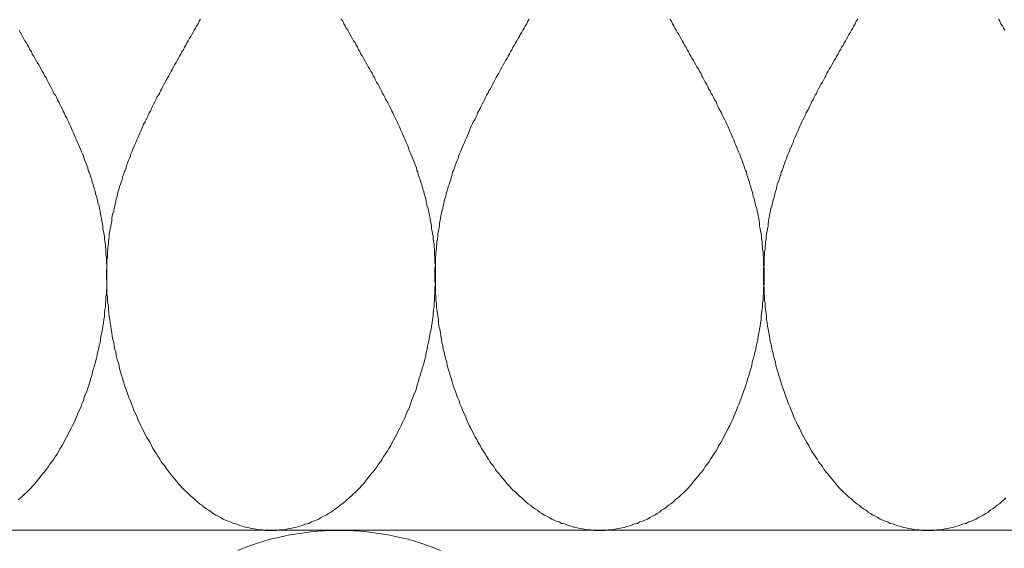
# Model space of a CAD drawing. Units: millimetres. Extents: x 176 to 2305, y 159 to 2093.
# Drawn here: x 1499 to 1519, y 1084 to 1095 of the extents above; entities that cross this region are included whole.
import ezdxf

# ---------------------------------------------------------------- set-up
doc = ezdxf.new("R2010")
doc.units = ezdxf.units.MM
doc.layers.add('TI-DÄMMUNG', color=50, linetype='Continuous')

msp = doc.modelspace()

# ---------------------------------------------------------------- linework, layer by layer
at = {"layer": 'TI-DÄMMUNG', "color": 2, "linetype": 'Continuous', "lineweight": 13}
msp.add_line((1219.522, 1084.217), (1780.162, 1084.217), dxfattribs=at)
at = {"layer": 'TI-DÄMMUNG', "color": 2, "linetype": 'Continuous', "lineweight": 13, "flags": 128}
for points in [[(1502.794, 1094.636), (1502.764, 1094.596), (1502.744, 1094.546), (1502.714, 1094.506), (1502.694, 1094.456), (1502.664, 1094.416), (1502.644, 1094.376), (1502.614, 1094.326), (1502.594, 1094.286), (1502.564, 1094.236), (1502.544, 1094.196), (1502.514, 1094.156), (1502.494, 1094.106), (1502.464, 1094.066), (1502.444, 1094.016), (1502.414, 1093.976), (1502.394, 1093.926), (1502.364, 1093.886), (1502.344, 1093.846), (1502.314, 1093.796), (1502.294, 1093.756), (1502.264, 1093.706), (1502.244, 1093.666), (1502.224, 1093.616), (1502.194, 1093.576), (1502.174, 1093.536), (1502.144, 1093.486), (1502.124, 1093.446), (1502.094, 1093.396), (1502.074, 1093.356), (1502.044, 1093.306), (1502.024, 1093.266), (1502.004, 1093.216), (1501.974, 1093.176), (1501.954, 1093.126), (1501.934, 1093.086), (1501.904, 1093.046), (1501.884, 1092.996), (1501.864, 1092.956), (1501.834, 1092.906), (1501.814, 1092.866), (1501.794, 1092.816), (1501.774, 1092.766), (1501.744, 1092.726), (1501.724, 1092.676), (1501.704, 1092.636), (1501.684, 1092.586), (1501.664, 1092.546), (1501.634, 1092.496), (1501.614, 1092.456), (1501.594, 1092.406), (1501.574, 1092.356), (1501.554, 1092.316), (1501.534, 1092.266), (1501.514, 1092.216), (1501.494, 1092.176), (1501.474, 1092.126), (1501.454, 1092.086), (1501.434, 1092.036), (1501.414, 1091.986), (1501.394, 1091.936), (1501.374, 1091.896), (1501.364, 1091.846), (1501.344, 1091.796), (1501.324, 1091.756), (1501.304, 1091.706), (1501.284, 1091.656), (1501.274, 1091.606), (1501.254, 1091.556), (1501.234, 1091.516), (1501.224, 1091.466), (1501.204, 1091.416), (1501.194, 1091.366), (1501.174, 1091.316), (1501.164, 1091.266), (1501.144, 1091.226), (1501.134, 1091.176), (1501.114, 1091.126), (1501.104, 1091.076), (1501.094, 1091.026), (1501.074, 1090.976), (1501.064, 1090.926), (1501.054, 1090.876), (1501.044, 1090.826), (1501.034, 1090.776), (1501.024, 1090.726), (1501.004, 1090.676), (1500.994, 1090.626), (1500.984, 1090.576), (1500.984, 1090.516), (1500.974, 1090.466), (1500.964, 1090.416), (1500.954, 1090.366), (1500.944, 1090.316), (1500.934, 1090.266), (1500.934, 1090.206), (1500.924, 1090.156), (1500.914, 1090.106), (1500.914, 1090.046), (1500.904, 1089.996), (1500.904, 1089.946), (1500.894, 1089.886), (1500.894, 1089.836), (1500.894, 1089.786), (1500.884, 1089.726), (1500.884, 1089.676), (1500.884, 1089.616), (1500.884, 1089.566), (1500.874, 1089.506), (1500.874, 1089.456), (1500.874, 1089.396), (1500.874, 1089.346), (1500.884, 1089.286), (1500.884, 1089.236), (1500.884, 1089.166), (1500.884, 1089.106), (1500.884, 1089.036), (1500.894, 1088.976), (1500.894, 1088.906), (1500.904, 1088.846), (1500.914, 1088.776), (1500.914, 1088.716), (1500.924, 1088.646), (1500.934, 1088.576), (1500.944, 1088.516), (1500.954, 1088.446), (1500.964, 1088.376), (1500.974, 1088.316), (1500.984, 1088.246), (1500.994, 1088.176), (1501.004, 1088.106), (1501.024, 1088.046), (1501.034, 1087.976), (1501.044, 1087.906), (1501.064, 1087.846), (1501.074, 1087.776), (1501.094, 1087.706), (1501.114, 1087.646), (1501.134, 1087.576), (1501.144, 1087.506), (1501.164, 1087.446), (1501.184, 1087.376), (1501.204, 1087.316), (1501.224, 1087.246), (1501.244, 1087.176), (1501.264, 1087.116), (1501.294, 1087.046), (1501.314, 1086.986), (1501.334, 1086.926), (1501.364, 1086.856), (1501.384, 1086.796), (1501.414, 1086.726), (1501.434, 1086.666), (1501.464, 1086.606), (1501.494, 1086.546), (1501.514, 1086.486), (1501.544, 1086.416), (1501.574, 1086.356), (1501.604, 1086.296), (1501.634, 1086.236), (1501.664, 1086.176), (1501.694, 1086.116), (1501.724, 1086.066), (1501.764, 1086.006), (1501.794, 1085.946), (1501.824, 1085.886), (1501.854, 1085.836), (1501.894, 1085.776), (1501.924, 1085.726), (1501.964, 1085.666), (1501.994, 1085.616), (1502.034, 1085.566), (1502.074, 1085.516), (1502.104, 1085.466), (1502.144, 1085.406), (1502.184, 1085.366), (1502.224, 1085.316), (1502.264, 1085.266), (1502.304, 1085.216), (1502.344, 1085.166), (1502.384, 1085.126), (1502.424, 1085.076), (1502.464, 1085.036), (1502.514, 1084.996), (1502.554, 1084.956), (1502.594, 1084.916), (1502.644, 1084.876), (1502.684, 1084.836), (1502.734, 1084.796), (1502.774, 1084.756), (1502.824, 1084.726), (1502.864, 1084.686), (1502.914, 1084.656), (1502.964, 1084.626), (1503.014, 1084.586), (1503.054, 1084.556), (1503.104, 1084.526), (1503.154, 1084.506), (1503.204, 1084.476), (1503.254, 1084.446), (1503.304, 1084.426), (1503.354, 1084.406), (1503.404, 1084.386), (1503.464, 1084.356), (1503.514, 1084.346), (1503.564, 1084.326), (1503.614, 1084.306), (1503.674, 1084.296), (1503.724, 1084.276), (1503.784, 1084.266), (1503.834, 1084.256), (1503.894, 1084.246), (1503.944, 1084.236), (1504.004, 1084.226), (1504.054, 1084.226), (1504.114, 1084.216), (1504.174, 1084.216), (1504.234, 1084.216)], [(1504.234, 1084.216), (1504.284, 1084.216), (1504.344, 1084.216), (1504.404, 1084.226), (1504.464, 1084.226), (1504.514, 1084.236), (1504.574, 1084.246), (1504.624, 1084.256), (1504.684, 1084.266), (1504.734, 1084.276), (1504.794, 1084.296), (1504.844, 1084.306), (1504.894, 1084.326), (1504.954, 1084.346), (1505.004, 1084.356), (1505.054, 1084.386), (1505.104, 1084.406), (1505.154, 1084.426), (1505.204, 1084.446), (1505.254, 1084.476), (1505.304, 1084.506), (1505.354, 1084.526), (1505.404, 1084.556), (1505.454, 1084.586), (1505.504, 1084.626), (1505.544, 1084.656), (1505.594, 1084.686), (1505.644, 1084.726), (1505.684, 1084.756), (1505.734, 1084.796), (1505.774, 1084.836), (1505.824, 1084.876), (1505.864, 1084.916), (1505.904, 1084.956), (1505.954, 1084.996), (1505.994, 1085.036), (1506.034, 1085.076), (1506.074, 1085.126), (1506.114, 1085.166), (1506.154, 1085.216), (1506.194, 1085.266), (1506.234, 1085.316), (1506.274, 1085.366), (1506.314, 1085.406), (1506.354, 1085.466), (1506.394, 1085.516), (1506.424, 1085.566), (1506.464, 1085.616), (1506.494, 1085.666), (1506.534, 1085.726), (1506.564, 1085.776), (1506.604, 1085.836), (1506.634, 1085.886), (1506.674, 1085.946), (1506.704, 1086.006), (1506.734, 1086.066), (1506.764, 1086.116), (1506.794, 1086.176), (1506.824, 1086.236), (1506.854, 1086.296), (1506.884, 1086.356), (1506.914, 1086.416), (1506.944, 1086.486), (1506.974, 1086.546), (1506.994, 1086.606), (1507.024, 1086.666), (1507.054, 1086.726), (1507.074, 1086.796), (1507.094, 1086.856), (1507.124, 1086.926), (1507.144, 1086.986), (1507.174, 1087.046), (1507.194, 1087.116), (1507.214, 1087.176), (1507.234, 1087.246), (1507.254, 1087.316), (1507.274, 1087.376), (1507.294, 1087.446), (1507.314, 1087.506), (1507.334, 1087.576), (1507.354, 1087.646), (1507.364, 1087.706), (1507.384, 1087.776), (1507.394, 1087.846), (1507.414, 1087.906), (1507.424, 1087.976), (1507.444, 1088.046), (1507.454, 1088.106), (1507.464, 1088.176), (1507.474, 1088.246), (1507.494, 1088.316), (1507.504, 1088.376), (1507.514, 1088.446), (1507.524, 1088.516), (1507.534, 1088.576), (1507.534, 1088.646), (1507.544, 1088.716), (1507.554, 1088.776), (1507.554, 1088.846), (1507.564, 1088.906), (1507.564, 1088.976), (1507.574, 1089.036), (1507.574, 1089.106), (1507.574, 1089.166), (1507.584, 1089.236), (1507.584, 1089.286), (1507.584, 1089.346), (1507.584, 1089.396), (1507.584, 1089.456), (1507.584, 1089.506), (1507.584, 1089.566), (1507.584, 1089.616), (1507.574, 1089.676), (1507.574, 1089.726), (1507.574, 1089.786), (1507.564, 1089.836), (1507.564, 1089.886), (1507.564, 1089.946), (1507.554, 1089.996), (1507.554, 1090.046), (1507.544, 1090.106), (1507.534, 1090.156), (1507.534, 1090.206), (1507.524, 1090.266), (1507.514, 1090.316), (1507.504, 1090.366), (1507.504, 1090.416), (1507.494, 1090.466), (1507.484, 1090.516), (1507.474, 1090.576), (1507.464, 1090.626), (1507.454, 1090.676), (1507.444, 1090.726), (1507.434, 1090.776), (1507.414, 1090.826), (1507.404, 1090.876), (1507.394, 1090.926), (1507.384, 1090.976), (1507.374, 1091.026), (1507.354, 1091.076), (1507.344, 1091.126), (1507.324, 1091.176), (1507.314, 1091.226), (1507.304, 1091.266), (1507.284, 1091.316), (1507.274, 1091.366), (1507.254, 1091.416), (1507.234, 1091.466), (1507.224, 1091.516), (1507.204, 1091.556), (1507.194, 1091.606), (1507.174, 1091.656), (1507.154, 1091.706), (1507.134, 1091.756), (1507.124, 1091.796), (1507.104, 1091.846), (1507.084, 1091.896), (1507.064, 1091.936), (1507.044, 1091.986), (1507.024, 1092.036), (1507.004, 1092.086), (1506.984, 1092.126), (1506.964, 1092.176), (1506.944, 1092.216), (1506.924, 1092.266), (1506.904, 1092.316), (1506.884, 1092.356), (1506.864, 1092.406), (1506.844, 1092.456), (1506.824, 1092.496), (1506.804, 1092.546), (1506.784, 1092.586), (1506.754, 1092.636), (1506.734, 1092.676), (1506.714, 1092.726), (1506.694, 1092.766), (1506.674, 1092.816), (1506.644, 1092.866), (1506.624, 1092.906), (1506.604, 1092.956), (1506.574, 1092.996), (1506.554, 1093.046), (1506.534, 1093.086), (1506.504, 1093.126), (1506.484, 1093.176), (1506.464, 1093.216), (1506.434, 1093.266), (1506.414, 1093.306), (1506.384, 1093.356), (1506.364, 1093.396), (1506.344, 1093.446), (1506.314, 1093.486), (1506.294, 1093.536), (1506.264, 1093.576), (1506.244, 1093.616), (1506.214, 1093.666), (1506.194, 1093.706), (1506.164, 1093.756), (1506.144, 1093.796), (1506.114, 1093.846), (1506.094, 1093.886), (1506.064, 1093.926), (1506.044, 1093.976), (1506.014, 1094.016), (1505.994, 1094.066), (1505.964, 1094.106), (1505.944, 1094.156), (1505.914, 1094.196), (1505.894, 1094.236), (1505.864, 1094.286), (1505.844, 1094.326), (1505.814, 1094.376), (1505.794, 1094.416), (1505.764, 1094.456), (1505.744, 1094.506), (1505.714, 1094.546), (1505.694, 1094.596), (1505.664, 1094.636)], [(1509.494, 1094.636), (1509.464, 1094.596), (1509.444, 1094.546), (1509.414, 1094.506), (1509.394, 1094.456), (1509.364, 1094.416), (1509.344, 1094.376), (1509.314, 1094.326), (1509.294, 1094.286), (1509.264, 1094.236), (1509.244, 1094.196), (1509.214, 1094.156), (1509.194, 1094.106), (1509.164, 1094.066), (1509.144, 1094.016), (1509.114, 1093.976), (1509.094, 1093.926), (1509.064, 1093.886), (1509.044, 1093.846), (1509.014, 1093.796), (1508.994, 1093.756), (1508.964, 1093.706), (1508.944, 1093.666), (1508.914, 1093.616), (1508.894, 1093.576), (1508.874, 1093.536), (1508.844, 1093.486), (1508.824, 1093.446), (1508.794, 1093.396), (1508.774, 1093.356), (1508.744, 1093.306), (1508.724, 1093.266), (1508.704, 1093.216), (1508.674, 1093.176), (1508.654, 1093.126), (1508.624, 1093.086), (1508.604, 1093.046), (1508.584, 1092.996), (1508.564, 1092.956), (1508.534, 1092.906), (1508.514, 1092.866), (1508.494, 1092.816), (1508.464, 1092.766), (1508.444, 1092.726), (1508.424, 1092.676), (1508.404, 1092.636), (1508.384, 1092.586), (1508.354, 1092.546), (1508.334, 1092.496), (1508.314, 1092.456), (1508.294, 1092.406), (1508.274, 1092.356), (1508.254, 1092.316), (1508.234, 1092.266), (1508.214, 1092.216), (1508.194, 1092.176), (1508.174, 1092.126), (1508.154, 1092.086), (1508.134, 1092.036), (1508.114, 1091.986), (1508.094, 1091.936), (1508.074, 1091.896), (1508.054, 1091.846), (1508.044, 1091.796), (1508.024, 1091.756), (1508.004, 1091.706), (1507.984, 1091.656), (1507.974, 1091.606), (1507.954, 1091.556), (1507.934, 1091.516), (1507.924, 1091.466), (1507.904, 1091.416), (1507.894, 1091.366), (1507.874, 1091.316), (1507.864, 1091.266), (1507.844, 1091.226), (1507.834, 1091.176), (1507.814, 1091.126), (1507.804, 1091.076), (1507.794, 1091.026), (1507.774, 1090.976), (1507.764, 1090.926), (1507.754, 1090.876), (1507.744, 1090.826), (1507.734, 1090.776), (1507.714, 1090.726), (1507.704, 1090.676), (1507.694, 1090.626), (1507.684, 1090.576), (1507.674, 1090.516), (1507.664, 1090.466), (1507.664, 1090.416), (1507.654, 1090.366), (1507.644, 1090.316), (1507.634, 1090.266), (1507.634, 1090.206), (1507.624, 1090.156), (1507.614, 1090.106), (1507.614, 1090.046), (1507.604, 1089.996), (1507.604, 1089.946), (1507.594, 1089.886), (1507.594, 1089.836), (1507.584, 1089.786), (1507.584, 1089.726), (1507.584, 1089.676), (1507.584, 1089.616), (1507.574, 1089.566), (1507.574, 1089.506), (1507.574, 1089.456), (1507.574, 1089.396), (1507.574, 1089.346), (1507.574, 1089.286), (1507.584, 1089.236), (1507.584, 1089.166), (1507.584, 1089.106), (1507.584, 1089.036), (1507.594, 1088.976), (1507.594, 1088.906), (1507.604, 1088.846), (1507.604, 1088.776), (1507.614, 1088.716), (1507.624, 1088.646), (1507.634, 1088.576), (1507.644, 1088.516), (1507.644, 1088.446), (1507.654, 1088.376), (1507.674, 1088.316), (1507.684, 1088.246), (1507.694, 1088.176), (1507.704, 1088.106), (1507.714, 1088.046), (1507.734, 1087.976), (1507.744, 1087.906), (1507.764, 1087.846), (1507.774, 1087.776), (1507.794, 1087.706), (1507.814, 1087.646), (1507.824, 1087.576), (1507.844, 1087.506), (1507.864, 1087.446), (1507.884, 1087.376), (1507.904, 1087.316), (1507.924, 1087.246), (1507.944, 1087.176), (1507.964, 1087.116), (1507.994, 1087.046), (1508.014, 1086.986), (1508.034, 1086.926), (1508.064, 1086.856), (1508.084, 1086.796), (1508.114, 1086.726), (1508.134, 1086.666), (1508.164, 1086.606), (1508.194, 1086.546), (1508.214, 1086.486), (1508.244, 1086.416), (1508.274, 1086.356), (1508.304, 1086.296), (1508.334, 1086.236), (1508.364, 1086.176), (1508.394, 1086.116), (1508.424, 1086.066), (1508.454, 1086.006), (1508.494, 1085.946), (1508.524, 1085.886), (1508.554, 1085.836), (1508.594, 1085.776), (1508.624, 1085.726), (1508.664, 1085.666), (1508.694, 1085.616), (1508.734, 1085.566), (1508.774, 1085.516), (1508.804, 1085.466), (1508.844, 1085.406), (1508.884, 1085.366), (1508.924, 1085.316), (1508.964, 1085.266), (1509.004, 1085.216), (1509.044, 1085.166), (1509.084, 1085.126), (1509.124, 1085.076), (1509.164, 1085.036), (1509.214, 1084.996), (1509.254, 1084.956), (1509.294, 1084.916), (1509.344, 1084.876), (1509.384, 1084.836), (1509.424, 1084.796), (1509.474, 1084.756), (1509.524, 1084.726), (1509.564, 1084.686), (1509.614, 1084.656), (1509.664, 1084.626), (1509.704, 1084.586), (1509.754, 1084.556), (1509.804, 1084.526), (1509.854, 1084.506), (1509.904, 1084.476), (1509.954, 1084.446), (1510.004, 1084.426), (1510.054, 1084.406), (1510.104, 1084.386), (1510.154, 1084.356), (1510.214, 1084.346), (1510.264, 1084.326), (1510.314, 1084.306), (1510.374, 1084.296), (1510.424, 1084.276), (1510.474, 1084.266), (1510.534, 1084.256), (1510.584, 1084.246), (1510.644, 1084.236), (1510.704, 1084.226), (1510.754, 1084.226), (1510.814, 1084.216), (1510.874, 1084.216), (1510.934, 1084.216)], [(1510.934, 1084.216), (1510.984, 1084.216), (1511.044, 1084.216), (1511.104, 1084.226), (1511.154, 1084.226), (1511.214, 1084.236), (1511.274, 1084.246), (1511.324, 1084.256), (1511.384, 1084.266), (1511.434, 1084.276), (1511.484, 1084.296), (1511.544, 1084.306), (1511.594, 1084.326), (1511.644, 1084.346), (1511.704, 1084.356), (1511.754, 1084.386), (1511.804, 1084.406), (1511.854, 1084.426), (1511.904, 1084.446), (1511.954, 1084.476), (1512.004, 1084.506), (1512.054, 1084.526), (1512.104, 1084.556), (1512.154, 1084.586), (1512.194, 1084.626), (1512.244, 1084.656), (1512.294, 1084.686), (1512.334, 1084.726), (1512.384, 1084.756), (1512.434, 1084.796), (1512.474, 1084.836), (1512.524, 1084.876), (1512.564, 1084.916), (1512.604, 1084.956), (1512.654, 1084.996), (1512.694, 1085.036), (1512.734, 1085.076), (1512.774, 1085.126), (1512.814, 1085.166), (1512.854, 1085.216), (1512.894, 1085.266), (1512.934, 1085.316), (1512.974, 1085.366), (1513.014, 1085.406), (1513.054, 1085.466), (1513.084, 1085.516), (1513.124, 1085.566), (1513.164, 1085.616), (1513.194, 1085.666), (1513.234, 1085.726), (1513.264, 1085.776), (1513.304, 1085.836), (1513.334, 1085.886), (1513.364, 1085.946), (1513.404, 1086.006), (1513.434, 1086.066), (1513.464, 1086.116), (1513.494, 1086.176), (1513.524, 1086.236), (1513.554, 1086.296), (1513.584, 1086.356), (1513.614, 1086.416), (1513.644, 1086.486), (1513.664, 1086.546), (1513.694, 1086.606), (1513.724, 1086.666), (1513.744, 1086.726), (1513.774, 1086.796), (1513.794, 1086.856), (1513.824, 1086.926), (1513.844, 1086.986), (1513.864, 1087.046), (1513.894, 1087.116), (1513.914, 1087.176), (1513.934, 1087.246), (1513.954, 1087.316), (1513.974, 1087.376), (1513.994, 1087.446), (1514.014, 1087.506), (1514.034, 1087.576), (1514.044, 1087.646), (1514.064, 1087.706), (1514.084, 1087.776), (1514.094, 1087.846), (1514.114, 1087.906), (1514.124, 1087.976), (1514.144, 1088.046), (1514.154, 1088.106), (1514.164, 1088.176), (1514.174, 1088.246), (1514.194, 1088.316), (1514.204, 1088.376), (1514.214, 1088.446), (1514.224, 1088.516), (1514.224, 1088.576), (1514.234, 1088.646), (1514.244, 1088.716), (1514.254, 1088.776), (1514.254, 1088.846), (1514.264, 1088.906), (1514.264, 1088.976), (1514.274, 1089.036), (1514.274, 1089.106), (1514.274, 1089.166), (1514.284, 1089.236), (1514.284, 1089.286), (1514.284, 1089.346), (1514.284, 1089.396), (1514.284, 1089.456), (1514.284, 1089.506), (1514.284, 1089.566), (1514.274, 1089.616), (1514.274, 1089.676), (1514.274, 1089.726), (1514.274, 1089.786), (1514.264, 1089.836), (1514.264, 1089.886), (1514.254, 1089.946), (1514.254, 1089.996), (1514.244, 1090.046), (1514.244, 1090.106), (1514.234, 1090.156), (1514.234, 1090.206), (1514.224, 1090.266), (1514.214, 1090.316), (1514.204, 1090.366), (1514.194, 1090.416), (1514.194, 1090.466), (1514.184, 1090.516), (1514.174, 1090.576), (1514.164, 1090.626), (1514.154, 1090.676), (1514.144, 1090.726), (1514.134, 1090.776), (1514.114, 1090.826), (1514.104, 1090.876), (1514.094, 1090.926), (1514.084, 1090.976), (1514.064, 1091.026), (1514.054, 1091.076), (1514.044, 1091.126), (1514.024, 1091.176), (1514.014, 1091.226), (1513.994, 1091.266), (1513.984, 1091.316), (1513.964, 1091.366), (1513.954, 1091.416), (1513.934, 1091.466), (1513.924, 1091.516), (1513.904, 1091.556), (1513.884, 1091.606), (1513.874, 1091.656), (1513.854, 1091.706), (1513.834, 1091.756), (1513.814, 1091.796), (1513.804, 1091.846), (1513.784, 1091.896), (1513.764, 1091.936), (1513.744, 1091.986), (1513.724, 1092.036), (1513.704, 1092.086), (1513.684, 1092.126), (1513.664, 1092.176), (1513.644, 1092.216), (1513.624, 1092.266), (1513.604, 1092.316), (1513.584, 1092.356), (1513.564, 1092.406), (1513.544, 1092.456), (1513.524, 1092.496), (1513.504, 1092.546), (1513.484, 1092.586), (1513.454, 1092.636), (1513.434, 1092.676), (1513.414, 1092.726), (1513.394, 1092.766), (1513.364, 1092.816), (1513.344, 1092.866), (1513.324, 1092.906), (1513.304, 1092.956), (1513.274, 1092.996), (1513.254, 1093.046), (1513.234, 1093.086), (1513.204, 1093.126), (1513.184, 1093.176), (1513.154, 1093.216), (1513.134, 1093.266), (1513.114, 1093.306), (1513.084, 1093.356), (1513.064, 1093.396), (1513.034, 1093.446), (1513.014, 1093.486), (1512.994, 1093.536), (1512.964, 1093.576), (1512.944, 1093.616), (1512.914, 1093.666), (1512.894, 1093.706), (1512.864, 1093.756), (1512.844, 1093.796), (1512.814, 1093.846), (1512.794, 1093.886), (1512.764, 1093.926), (1512.744, 1093.976), (1512.714, 1094.016), (1512.694, 1094.066), (1512.664, 1094.106), (1512.644, 1094.156), (1512.614, 1094.196), (1512.594, 1094.236), (1512.564, 1094.286), (1512.544, 1094.326), (1512.514, 1094.376), (1512.494, 1094.416), (1512.464, 1094.456), (1512.444, 1094.506), (1512.414, 1094.546), (1512.394, 1094.596), (1512.364, 1094.636)], [(1516.194, 1094.636), (1516.164, 1094.596), (1516.144, 1094.546), (1516.114, 1094.506), (1516.094, 1094.456), (1516.064, 1094.416), (1516.044, 1094.376), (1516.014, 1094.326), (1515.994, 1094.286), (1515.964, 1094.236), (1515.944, 1094.196), (1515.914, 1094.156), (1515.894, 1094.106), (1515.864, 1094.066), (1515.844, 1094.016), (1515.814, 1093.976), (1515.794, 1093.926), (1515.764, 1093.886), (1515.744, 1093.846), (1515.714, 1093.796), (1515.694, 1093.756), (1515.664, 1093.706), (1515.644, 1093.666), (1515.614, 1093.616), (1515.594, 1093.576), (1515.564, 1093.536), (1515.544, 1093.486), (1515.524, 1093.446), (1515.494, 1093.396), (1515.474, 1093.356), (1515.444, 1093.306), (1515.424, 1093.266), (1515.394, 1093.216), (1515.374, 1093.176), (1515.354, 1093.126), (1515.324, 1093.086), (1515.304, 1093.046), (1515.284, 1092.996), (1515.254, 1092.956), (1515.234, 1092.906), (1515.214, 1092.866), (1515.194, 1092.816), (1515.164, 1092.766), (1515.144, 1092.726), (1515.124, 1092.676), (1515.104, 1092.636), (1515.074, 1092.586), (1515.054, 1092.546), (1515.034, 1092.496), (1515.014, 1092.456), (1514.994, 1092.406), (1514.974, 1092.356), (1514.954, 1092.316), (1514.934, 1092.266), (1514.914, 1092.216), (1514.894, 1092.176), (1514.874, 1092.126), (1514.854, 1092.086), (1514.834, 1092.036), (1514.814, 1091.986), (1514.794, 1091.936), (1514.774, 1091.896), (1514.754, 1091.846), (1514.744, 1091.796), (1514.724, 1091.756), (1514.704, 1091.706), (1514.684, 1091.656), (1514.674, 1091.606), (1514.654, 1091.556), (1514.634, 1091.516), (1514.624, 1091.466), (1514.604, 1091.416), (1514.594, 1091.366), (1514.574, 1091.316), (1514.554, 1091.266), (1514.544, 1091.226), (1514.534, 1091.176), (1514.514, 1091.126), (1514.504, 1091.076), (1514.494, 1091.026), (1514.474, 1090.976), (1514.464, 1090.926), (1514.454, 1090.876), (1514.444, 1090.826), (1514.424, 1090.776), (1514.414, 1090.726), (1514.404, 1090.676), (1514.394, 1090.626), (1514.384, 1090.576), (1514.374, 1090.516), (1514.364, 1090.466), (1514.364, 1090.416), (1514.354, 1090.366), (1514.344, 1090.316), (1514.334, 1090.266), (1514.324, 1090.206), (1514.324, 1090.156), (1514.314, 1090.106), (1514.314, 1090.046), (1514.304, 1089.996), (1514.304, 1089.946), (1514.294, 1089.886), (1514.294, 1089.836), (1514.284, 1089.786), (1514.284, 1089.726), (1514.284, 1089.676), (1514.284, 1089.616), (1514.274, 1089.566), (1514.274, 1089.506), (1514.274, 1089.456), (1514.274, 1089.396), (1514.274, 1089.346), (1514.274, 1089.286), (1514.274, 1089.236), (1514.284, 1089.166), (1514.284, 1089.106), (1514.284, 1089.036), (1514.294, 1088.976), (1514.294, 1088.906), (1514.304, 1088.846), (1514.304, 1088.776), (1514.314, 1088.716), (1514.324, 1088.646), (1514.334, 1088.576), (1514.334, 1088.516), (1514.344, 1088.446), (1514.354, 1088.376), (1514.364, 1088.316), (1514.384, 1088.246), (1514.394, 1088.176), (1514.404, 1088.106), (1514.414, 1088.046), (1514.434, 1087.976), (1514.444, 1087.906), (1514.464, 1087.846), (1514.474, 1087.776), (1514.494, 1087.706), (1514.514, 1087.646), (1514.524, 1087.576), (1514.544, 1087.506), (1514.564, 1087.446), (1514.584, 1087.376), (1514.604, 1087.316), (1514.624, 1087.246), (1514.644, 1087.176), (1514.664, 1087.116), (1514.694, 1087.046), (1514.714, 1086.986), (1514.734, 1086.926), (1514.764, 1086.856), (1514.784, 1086.796), (1514.814, 1086.726), (1514.834, 1086.666), (1514.864, 1086.606), (1514.884, 1086.546), (1514.914, 1086.486), (1514.944, 1086.416), (1514.974, 1086.356), (1515.004, 1086.296), (1515.034, 1086.236), (1515.064, 1086.176), (1515.094, 1086.116), (1515.124, 1086.066), (1515.154, 1086.006), (1515.194, 1085.946), (1515.224, 1085.886), (1515.254, 1085.836), (1515.294, 1085.776), (1515.324, 1085.726), (1515.364, 1085.666), (1515.394, 1085.616), (1515.434, 1085.566), (1515.474, 1085.516), (1515.504, 1085.466), (1515.544, 1085.406), (1515.584, 1085.366), (1515.624, 1085.316), (1515.664, 1085.266), (1515.704, 1085.216), (1515.744, 1085.166), (1515.784, 1085.126), (1515.824, 1085.076), (1515.864, 1085.036), (1515.904, 1084.996), (1515.954, 1084.956), (1515.994, 1084.916), (1516.034, 1084.876), (1516.084, 1084.836), (1516.124, 1084.796), (1516.174, 1084.756), (1516.224, 1084.726), (1516.264, 1084.686), (1516.314, 1084.656), (1516.364, 1084.626), (1516.404, 1084.586), (1516.454, 1084.556), (1516.504, 1084.526), (1516.554, 1084.506), (1516.604, 1084.476), (1516.654, 1084.446), (1516.704, 1084.426), (1516.754, 1084.406), (1516.804, 1084.386), (1516.854, 1084.356), (1516.914, 1084.346), (1516.964, 1084.326), (1517.014, 1084.306), (1517.074, 1084.296), (1517.124, 1084.276), (1517.174, 1084.266), (1517.234, 1084.256), (1517.284, 1084.246), (1517.344, 1084.236), (1517.404, 1084.226), (1517.454, 1084.226), (1517.514, 1084.216), (1517.574, 1084.216), (1517.624, 1084.216)], [(1519.194, 1094.416), (1519.164, 1094.456), (1519.144, 1094.506), (1519.114, 1094.546), (1519.094, 1094.596), (1519.064, 1094.636)], [(1499.074, 1084.836), (1499.124, 1084.876), (1499.164, 1084.916), (1499.204, 1084.956), (1499.254, 1084.996), (1499.294, 1085.036), (1499.334, 1085.076), (1499.374, 1085.126), (1499.414, 1085.166), (1499.454, 1085.216), (1499.494, 1085.266), (1499.534, 1085.316), (1499.574, 1085.366), (1499.614, 1085.406), (1499.654, 1085.466), (1499.694, 1085.516), (1499.724, 1085.566), (1499.764, 1085.616), (1499.804, 1085.666), (1499.834, 1085.726), (1499.874, 1085.776), (1499.904, 1085.836), (1499.934, 1085.886), (1499.974, 1085.946), (1500.004, 1086.006), (1500.034, 1086.066), (1500.064, 1086.116), (1500.094, 1086.176), (1500.124, 1086.236), (1500.154, 1086.296), (1500.184, 1086.356), (1500.214, 1086.416), (1500.244, 1086.486), (1500.274, 1086.546), (1500.294, 1086.606), (1500.324, 1086.666), (1500.354, 1086.726), (1500.374, 1086.796), (1500.404, 1086.856), (1500.424, 1086.926), (1500.444, 1086.986), (1500.474, 1087.046), (1500.494, 1087.116), (1500.514, 1087.176), (1500.534, 1087.246), (1500.554, 1087.316), (1500.574, 1087.376), (1500.594, 1087.446), (1500.614, 1087.506), (1500.634, 1087.576), (1500.654, 1087.646), (1500.664, 1087.706), (1500.684, 1087.776), (1500.694, 1087.846), (1500.714, 1087.906), (1500.724, 1087.976), (1500.744, 1088.046), (1500.754, 1088.106), (1500.764, 1088.176), (1500.784, 1088.246), (1500.794, 1088.316), (1500.804, 1088.376), (1500.814, 1088.446), (1500.824, 1088.516), (1500.834, 1088.576), (1500.834, 1088.646), (1500.844, 1088.716), (1500.854, 1088.776), (1500.854, 1088.846), (1500.864, 1088.906), (1500.864, 1088.976), (1500.874, 1089.036), (1500.874, 1089.106), (1500.884, 1089.166), (1500.884, 1089.236), (1500.884, 1089.286), (1500.884, 1089.346), (1500.884, 1089.396), (1500.884, 1089.456), (1500.884, 1089.506), (1500.884, 1089.566), (1500.884, 1089.616), (1500.874, 1089.676), (1500.874, 1089.726), (1500.874, 1089.786), (1500.864, 1089.836), (1500.864, 1089.886), (1500.864, 1089.946), (1500.854, 1089.996), (1500.854, 1090.046), (1500.844, 1090.106), (1500.834, 1090.156), (1500.834, 1090.206), (1500.824, 1090.266), (1500.814, 1090.316), (1500.804, 1090.366), (1500.804, 1090.416), (1500.794, 1090.466), (1500.784, 1090.516), (1500.774, 1090.576), (1500.764, 1090.626), (1500.754, 1090.676), (1500.744, 1090.726), (1500.734, 1090.776), (1500.724, 1090.826), (1500.704, 1090.876), (1500.694, 1090.926), (1500.684, 1090.976), (1500.674, 1091.026), (1500.654, 1091.076), (1500.644, 1091.126), (1500.634, 1091.176), (1500.614, 1091.226), (1500.604, 1091.266), (1500.584, 1091.316), (1500.574, 1091.366), (1500.554, 1091.416), (1500.544, 1091.466), (1500.524, 1091.516), (1500.504, 1091.556), (1500.494, 1091.606), (1500.474, 1091.656), (1500.454, 1091.706), (1500.434, 1091.756), (1500.424, 1091.796), (1500.404, 1091.846), (1500.384, 1091.896), (1500.364, 1091.936), (1500.344, 1091.986), (1500.324, 1092.036), (1500.304, 1092.086), (1500.284, 1092.126), (1500.264, 1092.176), (1500.244, 1092.216), (1500.224, 1092.266), (1500.204, 1092.316), (1500.184, 1092.356), (1500.164, 1092.406), (1500.144, 1092.456), (1500.124, 1092.496), (1500.104, 1092.546), (1500.084, 1092.586), (1500.064, 1092.636), (1500.034, 1092.676), (1500.014, 1092.726), (1499.994, 1092.766), (1499.974, 1092.816), (1499.944, 1092.866), (1499.924, 1092.906), (1499.904, 1092.956), (1499.874, 1092.996), (1499.854, 1093.046), (1499.834, 1093.086), (1499.804, 1093.126), (1499.784, 1093.176), (1499.764, 1093.216), (1499.734, 1093.266), (1499.714, 1093.306), (1499.684, 1093.356), (1499.664, 1093.396), (1499.644, 1093.446), (1499.614, 1093.486), (1499.594, 1093.536), (1499.564, 1093.576), (1499.544, 1093.616), (1499.514, 1093.666), (1499.494, 1093.706), (1499.464, 1093.756), (1499.444, 1093.796), (1499.414, 1093.846), (1499.394, 1093.886), (1499.364, 1093.926), (1499.344, 1093.976), (1499.314, 1094.016), (1499.294, 1094.066), (1499.264, 1094.106), (1499.244, 1094.156), (1499.214, 1094.196), (1499.194, 1094.236), (1499.164, 1094.286), (1499.144, 1094.326), (1499.114, 1094.376), (1499.094, 1094.416)], [(1517.624, 1084.216), (1517.684, 1084.216), (1517.744, 1084.216), (1517.804, 1084.226), (1517.854, 1084.226), (1517.914, 1084.236), (1517.974, 1084.246), (1518.024, 1084.256), (1518.084, 1084.266), (1518.134, 1084.276), (1518.184, 1084.296), (1518.244, 1084.306), (1518.294, 1084.326), (1518.344, 1084.346), (1518.404, 1084.356), (1518.454, 1084.386), (1518.504, 1084.406), (1518.554, 1084.426), (1518.604, 1084.446), (1518.654, 1084.476), (1518.704, 1084.506), (1518.754, 1084.526), (1518.804, 1084.556), (1518.854, 1084.586), (1518.894, 1084.626), (1518.944, 1084.656), (1518.994, 1084.686), (1519.034, 1084.726), (1519.084, 1084.756), (1519.124, 1084.796), (1519.174, 1084.836), (1519.214, 1084.876)], [(1503.554, 1083.806), (1503.684, 1083.856), (1503.814, 1083.906), (1503.954, 1083.956), (1504.084, 1083.996), (1504.214, 1084.036), (1504.354, 1084.066), (1504.494, 1084.096), (1504.624, 1084.126), (1504.764, 1084.146), (1504.904, 1084.166), (1505.044, 1084.186), (1505.184, 1084.196), (1505.334, 1084.206), (1505.474, 1084.216), (1505.624, 1084.216)], [(1505.624, 1084.216), (1505.764, 1084.216), (1505.904, 1084.206), (1506.054, 1084.196), (1506.194, 1084.186), (1506.334, 1084.166), (1506.474, 1084.146), (1506.614, 1084.126), (1506.744, 1084.096), (1506.884, 1084.066), (1507.024, 1084.036), (1507.154, 1083.996), (1507.284, 1083.956), (1507.424, 1083.906), (1507.554, 1083.856), (1507.684, 1083.806)]]:
    msp.add_lwpolyline(points, dxfattribs=at)

doc.saveas('drawing.dxf')
